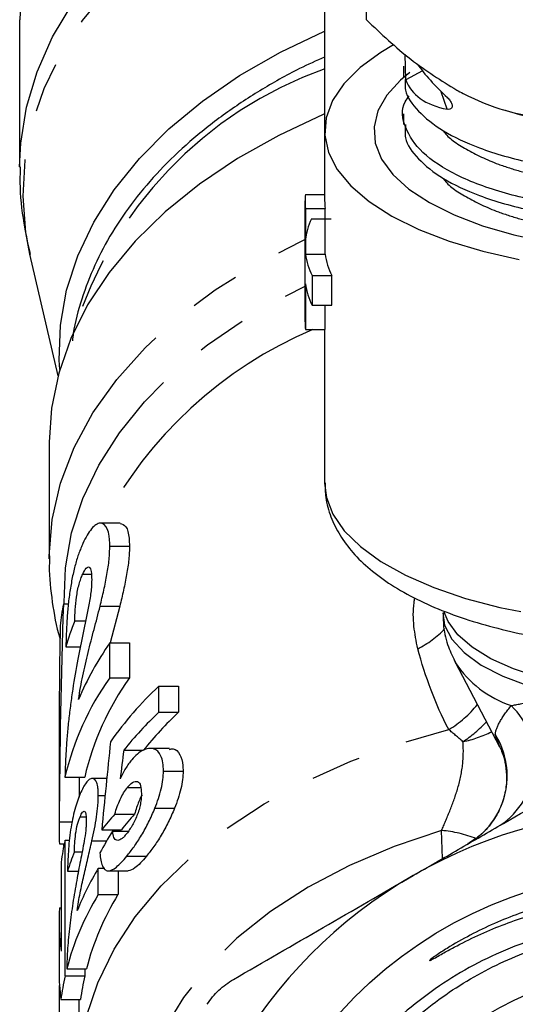
# Model space of a CAD drawing. Extents: x 16 to 407, y 56 to 250.
# Drawn here: x 227 to 239, y 174 to 199 of the extents above; entities that cross this region are included whole.
import ezdxf

# ---------------------------------------------------------------- set-up
doc = ezdxf.new("R2010")
doc.units = 0
doc.linetypes.add('PHANTOM', pattern=[12.7, 6.35, -1.27, 1.27, -1.27, 1.27, -1.27])
doc.layers.get('0').update_dxf_attribs({"linetype": 'CONTINUOUS'})

msp = doc.modelspace()

# ---------------------------------------------------------------- linework, layer by layer
at = {"color": 7, "linetype": 'CONTINUOUS'}
for p, q in [((235.405, 198.9), (235.405, 202.379)), ((234.343, 199.422), (234.343, 196.078)), ((226.593, 198.905), (226.593, 195.158)), ((236.404, 197.379), (236.391, 198.026)), ((236.343, 197.728), (236.343, 197.453)), ((236.343, 196.517), (236.343, 196.241)), ((238.85, 196.628), (239.011, 196.579)), ((234.343, 196.078), (234.343, 194.31)), ((233.843, 194.31), (233.843, 191.231)), ((233.852, 194.466), (234.343, 194.466)), ((233.856, 194.114), (233.856, 192.952)), ((233.856, 194.114), (234.356, 194.114)), ((234.356, 192.952), (234.356, 194.114)), ((234.006, 193.846), (234.506, 193.846)), ((226.847, 192.955), (227.567, 189.865)), ((233.856, 192.952), (234.356, 192.952)), ((234.024, 192.41), (234.524, 192.41)), ((234.024, 192.41), (234.024, 191.655)), ((234.524, 191.655), (234.524, 192.41)), ((233.856, 192.197), (233.856, 191.035)), ((234.024, 191.655), (234.524, 191.655)), ((234.356, 191.035), (234.356, 191.655)), ((233.856, 191.035), (234.356, 191.035)), ((234.343, 191.035), (234.343, 187.139)), ((227.343, 188.181), (227.343, 185.215)), ((229.144, 186.119), (228.64, 186.119)), ((228.883, 185.541), (229.383, 185.541)), ((227.343, 185.215), (227.344, 185.281)), ((228.194, 184.826), (228.415, 184.826)), ((227.704, 184.072), (227.833, 184.072)), ((228.637, 184.015), (229.137, 184.015)), ((229.137, 184.015), (228.896, 183.079)), ((227.994, 183.637), (228.269, 183.637)), ((228.883, 182.195), (228.883, 183.079)), ((228.883, 183.079), (229.383, 183.079)), ((229.383, 183.079), (229.383, 182.195)), ((227.768, 182.982), (228.134, 182.982)), ((237.658, 182.589), (238.79, 180.441)), ((228.883, 182.195), (229.383, 182.195)), ((230.127, 181.318), (230.127, 181.981)), ((230.127, 181.981), (230.627, 181.981)), ((230.627, 181.981), (230.627, 181.318)), ((230.127, 181.318), (230.627, 181.318)), ((229.237, 180.355), (229.737, 180.355)), ((230.4, 180.402), (229.906, 180.402)), ((227.593, 179.99), (227.593, 178.319)), ((230.245, 179.826), (230.745, 179.826)), ((227.745, 179.674), (228.245, 179.674)), ((228.806, 179.637), (228.433, 179.637)), ((229.328, 179.405), (229.673, 179.405)), ((228.592, 179.203), (228.763, 179.203)), ((230.029, 178.883), (230.529, 178.883)), ((227.597, 178.536), (227.927, 178.536)), ((228.128, 178.667), (228.281, 178.667)), ((229.011, 178.734), (229.511, 178.734)), ((228.679, 178.33), (229.179, 178.33)), ((228.954, 178.303), (229.357, 178.303)), ((227.746, 174.624), (227.746, 178.072)), ((227.746, 178.072), (227.857, 178.072)), ((228.43, 178.058), (228.807, 178.058)), ((227.603, 177.977), (227.725, 177.977)), ((227.715, 177.929), (227.715, 177.977)), ((227.984, 177.775), (228.18, 177.775)), ((227.646, 177.515), (227.646, 175.25)), ((229.313, 177.663), (229.813, 177.663)), ((227.808, 177.284), (228.085, 177.284)), ((228.592, 176.694), (228.592, 177.357)), ((228.592, 177.357), (228.754, 177.357)), ((228.856, 177.292), (229.351, 177.292)), ((229.092, 177.292), (229.092, 176.694)), ((228.592, 176.694), (229.092, 176.694)), ((227.604, 176.354), (227.646, 176.354)), ((227.593, 176.013), (227.593, 174.748)), ((227.789, 174.802), (228.289, 174.802)), ((228.246, 174.802), (228.246, 174.624)), ((227.746, 174.624), (228.246, 174.624)), ((227.605, 172.882), (227.605, 174.384)), ((227.641, 174.026), (228.141, 174.026)), ((228.093, 174.026), (228.093, 172.044))]:
    msp.add_line(p, q, dxfattribs=at)
at = {"color": 8, "linetype": 'PHANTOM'}
for p, q in [((236.826, 197.608), (236.404, 197.379)), ((237.46, 196.631), (237.306, 197.076)), ((238.793, 180.443), (238.678, 180.759)), ((237.338, 177.604), (237.313, 178.316))]:
    msp.add_line(p, q, dxfattribs=at)
at = {"color": 8, "linetype": 'PHANTOM', "flags": 128}
for points in [[(226.593, 195.168), (226.621, 195.768), (226.767, 196.682), (227.038, 197.585), (227.431, 198.469), (227.944, 199.328), (228.572, 200.154), (229.311, 200.941), (230.155, 201.684), (231.097, 202.376), (232.13, 203.012), (233.246, 203.587), (234.436, 204.097), (235.415, 204.449)], [(235.415, 203.729), (234.869, 203.538), (233.656, 203.05), (232.516, 202.494), (231.456, 201.876), (230.486, 201.201), (229.612, 200.472), (228.841, 199.697), (228.181, 198.881), (227.635, 198.031), (227.208, 197.153), (226.903, 196.255), (226.723, 195.342), (226.67, 194.423), (226.743, 193.505), (226.847, 192.955)], [(227.344, 185.281), (227.344, 185.282), (227.421, 186.213), (227.634, 187.135), (227.98, 188.04), (228.456, 188.921), (229.058, 189.769), (229.78, 190.577), (230.617, 191.338), (231.561, 192.046), (232.603, 192.694), (233.736, 193.276), (233.843, 193.326)], [(227.723, 184.072), (227.722, 184.103), (227.754, 184.991), (227.913, 185.874), (228.196, 186.744), (228.601, 187.594), (229.126, 188.416), (229.765, 189.205), (230.513, 189.952), (231.365, 190.652), (232.312, 191.3), (233.348, 191.889), (233.864, 192.145)], [(234.343, 187.139), (234.387, 186.777), (234.553, 186.346), (234.842, 185.927), (235.25, 185.525), (235.77, 185.147), (236.395, 184.799), (237.115, 184.486), (237.92, 184.211), (238.797, 183.98), (239.735, 183.796), (240.718, 183.661)], [(237.343, 183.843), (237.392, 183.534), (237.575, 183.176), (237.888, 182.835), (238.324, 182.518), (238.873, 182.235), (239.519, 181.991), (240.248, 181.794)], [(240.524, 182.032), (239.796, 182.204), (239.138, 182.422), (238.566, 182.678), (238.092, 182.969), (237.728, 183.286), (237.481, 183.623), (237.384, 183.859)], [(228.093, 172.074), (228.127, 172.685), (228.287, 173.574), (228.576, 174.448), (228.991, 175.301), (229.53, 176.126), (230.188, 176.914), (230.958, 177.658), (231.833, 178.353), (232.807, 178.992), (233.87, 179.568), (235.012, 180.078), (236.225, 180.517), (237.496, 180.88)], [(237.313, 178.316), (236.11, 177.912), (234.977, 177.431), (233.926, 176.879), (232.969, 176.26), (232.115, 175.581), (231.373, 174.85), (230.752, 174.074), (230.257, 173.261), (229.894, 172.42), (229.667, 171.56), (229.577, 170.689), (229.627, 169.817), (229.815, 168.953), (230.139, 168.105), (230.285, 167.813)]]:
    msp.add_lwpolyline(points, dxfattribs=at)
at = {"color": 7, "linetype": 'CONTINUOUS', "flags": 128}
for points in [[(227.61, 190.021), (227.597, 190.256), (227.629, 191.148), (227.787, 192.034), (228.069, 192.908), (228.474, 193.762), (228.998, 194.588), (229.637, 195.38), (230.385, 196.132), (231.236, 196.837), (232.183, 197.489), (233.219, 198.083), (234.335, 198.614), (234.343, 198.618)], [(236.096, 198.263), (235.77, 198.071), (235.244, 197.688), (234.833, 197.28), (234.544, 196.855), (234.381, 196.417), (234.347, 195.975), (234.442, 195.533), (234.664, 195.101), (235.011, 194.683), (235.477, 194.286), (236.054, 193.917), (236.735, 193.58), (237.509, 193.282), (238.364, 193.025), (239.287, 192.816)], [(236.505, 197.566), (236.267, 197.368), (235.919, 196.986), (235.694, 196.588), (235.597, 196.181), (235.63, 195.772), (235.791, 195.368), (236.078, 194.977), (236.486, 194.606), (237.007, 194.261), (237.632, 193.948), (238.35, 193.674), (239.149, 193.442), (240.013, 193.257), (240.928, 193.123), (241.877, 193.042), (242.843, 193.014)], [(234.343, 196.512), (234.306, 196.496), (233.177, 195.969), (232.126, 195.378), (231.162, 194.729), (230.293, 194.027), (229.525, 193.278), (228.866, 192.487), (228.32, 191.661), (227.892, 190.807), (227.585, 189.932), (227.401, 189.042), (227.343, 188.181)]]:
    msp.add_lwpolyline(points, dxfattribs=at)
at = {"color": 7, "linetype": 'CONTINUOUS'}
for radius in [10.943, 8.5]:
    msp.add_circle((242.843, 166.349), radius, dxfattribs=at)
for centre, radius, start, end in [((234.649, 198.621), 8.06, 135.2529, 177.9789), ((242.795, 209.709), 13.665, 253.9222, 273.845), ((235.367, 194.31), 1.523, 174.0911, 187.3685), ((235.87, 194.31), 1.527, 180.0089, 187.3616), ((235.522, 193.122), 1.68, 154.4662, 173.7649), ((235.55, 193.182), 1.709, 187.7071, 206.8126), ((236.05, 193.182), 1.709, 187.707, 206.8127), ((235.55, 192.426), 1.709, 187.707, 206.8126), ((235.37, 191.231), 1.526, 180.0072, 187.3628), ((233.802, 182.905), 6.209, 169.161, 174.3712), ((235.113, 178.706), 7.612, 144.9313, 157.2764), ((234.721, 178.043), 7.164, 144.5815, 166.8464), ((235.221, 178.043), 7.164, 144.5815, 166.8464), ((236.6, 175.116), 9.436, 133.3209, 144.6775), ((236.847, 174.22), 9.775, 133.4334, 141.123), ((237.347, 174.22), 9.775, 133.4334, 141.123), ((242.843, 166.349), 12.5, 60, 120), ((233.69, 178.319), 6.097, 177.955, 183.2138), ((233.858, 176.692), 6.266, 167.2849, 172.4534), ((234.879, 173.547), 7.351, 148.7878, 158.1612), ((242.843, 166.349), 12.5, 120, 180), ((234.598, 173.027), 7.037, 148.5972, 165.3877), ((235.098, 173.027), 7.037, 148.5972, 165.3877), ((233.852, 173.246), 6.26, 167.2832, 172.8472), ((234.352, 173.247), 6.26, 167.283, 172.8473)]:
    msp.add_arc(centre, radius, start, end, dxfattribs=at)
at = {"color": 8, "linetype": 'PHANTOM'}
for centre, radius, start, end in [((237.777, 188.002), 10.248, 109.5746, 162.9686), ((238.214, 181.144), 10.736, 112.8823, 152.3918), ((235.654, 185.094), 2.403, 295.9777, 316.5898), ((239.945, 184.085), 2.734, 213.326, 251.6822), ((236.112, 183.194), 2.696, 300.8819, 321.5346), ((237.715, 180.084), 1.963, 303.6749, 45.7257), ((235.924, 183.476), 3.489, 303.6671, 316.5273), ((237.218, 183.588), 3.083, 281.9877, 296.3778), ((236.988, 179.703), 1.993, 300.2249, 32.0036), ((237.084, 175.342), 2.983, 68.0355, 85.587)]:
    msp.add_arc(centre, radius, start, end, dxfattribs=at)
at = {"color": 7, "linetype": 'CONTINUOUS'}
for centre, major_axis, ratio, start_param, end_param in [((242.843, 195.621), (6.442, -3.267), 0.264107, 3.606326, 3.869734), ((242.843, 200.822), (6.372, 3.59), 0.357204, 3.0799, 3.538005), ((242.343, 177.254), (0, 55.867), 0.264019, 1.44846, 1.54785), ((242.343, 179.99), (0, 55.829), 0.2642, 1.507637, 1.570796), ((242.343, 181.698), (14.75, 0), 0.567779, 2.907923, 2.987663), ((242.343, 154.361), (0, 63.662), 0.231692, 1.146469, 1.184775), ((242.343, 152.441), (0, 60.846), 0.242415, 1.09419, 1.107625), ((242.843, 177.254), (0, 55.867), 0.264019, 1.527482, 1.53665), ((242.343, 175.36), (14.75, 0), 0.53492, 2.699624, 2.755571), ((242.843, 175.36), (14.75, 0), 0.53492, 2.699624, 2.755571), ((242.343, 173.71), (14.75, 0), 0.742226, 2.708665, 2.764001), ((242.343, 175.86), (14.75, 0), 0.567779, 2.910895, 2.970776), ((242.343, 176.013), (14.75, 0), 0.610392, 3.103768, 3.226414), ((242.343, 174.748), (14.75, 0), 0.610034, 3.141593, 3.221937)]:
    msp.add_ellipse(centre, major_axis=major_axis, ratio=ratio, start_param=start_param, end_param=end_param, dxfattribs=at)
for points, knots in [([(235.405, 198.9), (235.778, 198.549), (236.529, 197.841), (237.307, 197.361), (237.699, 197.118)], [0, 0, 0, 0, 0.4954577, 1, 1, 1, 1]), ([(236.397, 197.453), (236.387, 197.341), (236.359, 197.046), (236.695, 196.572), (237.315, 196.071), (238.108, 195.696), (239.107, 195.37), (240.329, 195.113), (241.976, 194.972), (243.703, 195.024), (245.37, 195.268), (246.844, 195.678), (248.057, 196.234), (248.905, 196.918), (249.333, 197.552), (249.3, 197.935), (249.29, 198.058)], [0, 0, 0, 0, 0.041694, 0.109987, 0.180627, 0.251954, 0.293346, 0.37521, 0.457073, 0.541831, 0.626589, 0.708452, 0.790315, 0.875073, 0.959831, 1, 1, 1, 1]), ([(234.343, 197.958), (234.129, 197.862), (233.553, 197.603), (232.688, 197.11), (231.753, 196.493), (230.905, 195.817), (230.147, 195.092), (229.488, 194.323), (228.933, 193.516), (228.485, 192.678), (228.16, 191.818), (227.978, 191.173), (227.94, 190.815), (227.933, 190.752)], [0, 0, 0, 0, 0.060931, 0.16392, 0.266977, 0.370008, 0.472889, 0.575453, 0.677498, 0.77882, 0.879274, 0.978827, 1, 1, 1, 1]), ([(249.238, 197.597), (249.253, 197.572), (249.421, 197.306), (249.34, 196.756), (248.943, 195.999), (248.075, 195.312), (246.876, 194.753), (245.405, 194.34), (243.741, 194.091), (242.014, 194.035), (240.365, 194.172), (238.88, 194.479), (237.651, 194.938), (236.774, 195.516), (236.355, 196.161), (236.266, 196.665), (236.453, 196.923), (236.489, 196.973)], [0, 0, 0, 0, 0.007529, 0.081331, 0.157743, 0.234155, 0.307957, 0.381759, 0.458171, 0.534582, 0.608385, 0.682187, 0.758599, 0.83501, 0.908813, 0.982615, 1, 1, 1, 1]), ([(237.699, 197.118), (237.753, 197.089), (238.165, 196.869), (238.941, 196.559), (239.64, 196.446), (239.992, 196.389)], [0, 0, 0, 0, 0.070077, 0.530778, 1, 1, 1, 1]), ([(236.397, 196.241), (236.387, 196.129), (236.359, 195.834), (236.695, 195.361), (237.315, 194.859), (238.108, 194.485), (239.107, 194.159), (240.329, 193.901), (241.976, 193.76), (243.703, 193.812), (245.37, 194.056), (246.844, 194.466), (248.057, 195.022), (248.905, 195.707), (249.333, 196.34), (249.3, 196.723), (249.29, 196.847)], [0, 0, 0, 0, 0.041694, 0.109987, 0.180627, 0.251954, 0.293346, 0.37521, 0.457073, 0.541831, 0.626589, 0.708452, 0.790315, 0.875073, 0.959831, 1, 1, 1, 1]), ([(237.46, 196.927), (237.484, 196.903), (237.518, 196.869), (237.556, 196.808), (237.575, 196.765), (237.584, 196.727), (237.584, 196.698), (237.577, 196.671), (237.558, 196.644), (237.518, 196.625), (237.482, 196.629), (237.46, 196.631)], [0, 0, 0, 0, 0.222528, 0.315699, 0.409735, 0.464618, 0.519748, 0.571102, 0.651627, 0.789689, 1, 1, 1, 1]), ([(226.607, 195.172), (226.603, 195.039), (226.591, 194.56), (226.669, 193.809), (226.802, 193.204), (226.861, 192.939)], [0, 0, 0, 0, 0.176044, 0.639, 1, 1, 1, 1]), ([(234.355, 187.145), (234.356, 187.022), (234.357, 186.727), (234.49, 186.275), (234.723, 185.803), (235.057, 185.358), (235.492, 184.937), (236.034, 184.542), (236.676, 184.181), (237.405, 183.862), (238.203, 183.588), (239.062, 183.369), (239.668, 183.238), (239.991, 183.195), (240.003, 183.193)], [0, 0, 0, 0, 0.058735, 0.140204, 0.222651, 0.308838, 0.400509, 0.497533, 0.597792, 0.698635, 0.798725, 0.897921, 0.996367, 1, 1, 1, 1]), ([(228.883, 185.541), (228.882, 185.586), (228.882, 185.632), (228.877, 185.715), (228.872, 185.754), (228.856, 185.864), (228.84, 185.929), (228.775, 186.074), (228.711, 186.12), (228.607, 186.119), (228.57, 186.107), (228.494, 186.057), (228.456, 186.021), (228.38, 185.928), (228.343, 185.874), (228.27, 185.751), (228.235, 185.68), (228.201, 185.608)], [0, 0, 0, 0, 0.0625, 0.0625, 0.125, 0.125, 0.25, 0.25, 0.5, 0.5, 0.625, 0.625, 0.75, 0.75, 0.875, 0.875, 1, 1, 1, 1]), ([(229.144, 186.116), (229.198, 186.1), (229.305, 186.069), (229.376, 185.816), (229.381, 185.609), (229.383, 185.541)], [0, 0, 0, 0, 0.406789, 0.80435, 1, 1, 1, 1]), ([(228.201, 185.608), (228.183, 185.569), (228.166, 185.529), (228.132, 185.446), (228.115, 185.403), (228.067, 185.269), (228.037, 185.174), (227.981, 184.967), (227.954, 184.856), (227.908, 184.626), (227.887, 184.506), (227.85, 184.26), (227.835, 184.136), (227.811, 183.889), (227.802, 183.766), (227.787, 183.53), (227.781, 183.416), (227.773, 183.194), (227.77, 183.087), (227.768, 182.982)], [0, 0, 0, 0, 0.0625, 0.0625, 0.125, 0.125, 0.25, 0.25, 0.375, 0.375, 0.5, 0.5, 0.625, 0.625, 0.75, 0.75, 0.875, 0.875, 1, 1, 1, 1]), ([(228.637, 184.015), (228.669, 184.15), (228.702, 184.285), (228.761, 184.555), (228.789, 184.689), (228.834, 184.948), (228.853, 185.075), (228.871, 185.258), (228.875, 185.318), (228.881, 185.432), (228.882, 185.487), (228.883, 185.541)], [0, 0, 0, 0, 0.25, 0.25, 0.5, 0.5, 0.75, 0.75, 0.875, 0.875, 1, 1, 1, 1]), ([(229.383, 185.541), (229.382, 185.487), (229.381, 185.432), (229.375, 185.318), (229.371, 185.258), (229.353, 185.075), (229.334, 184.949), (229.289, 184.689), (229.261, 184.554), (229.202, 184.285), (229.169, 184.15), (229.137, 184.015)], [0, 0, 0, 0, 0.125, 0.125, 0.25, 0.25, 0.5, 0.5, 0.75, 0.75, 1, 1, 1, 1]), ([(227.355, 185.293), (227.351, 185.209), (227.331, 184.816), (227.418, 184.117), (227.516, 183.494), (227.618, 183.189), (227.621, 183.18)], [0, 0, 0, 0, 0.118712, 0.552733, 0.986352, 1, 1, 1, 1]), ([(228.194, 184.826), (228.223, 184.886), (228.253, 184.943), (228.312, 185.009), (228.339, 185.018), (228.383, 184.988), (228.4, 184.948), (228.42, 184.833), (228.422, 184.757), (228.423, 184.681)], [0, 0, 0, 0, 0.25, 0.25, 0.5, 0.5, 0.75, 0.75, 1, 1, 1, 1]), ([(227.994, 183.637), (227.996, 183.729), (227.999, 183.823), (228.012, 184.025), (228.021, 184.133), (228.053, 184.359), (228.076, 184.472), (228.117, 184.621), (228.131, 184.668), (228.162, 184.752), (228.178, 184.789), (228.194, 184.826)], [0, 0, 0, 0, 0.25, 0.25, 0.5, 0.5, 0.75, 0.75, 0.875, 0.875, 1, 1, 1, 1]), ([(228.423, 184.681), (228.422, 184.631), (228.421, 184.581), (228.414, 184.474), (228.408, 184.418), (228.387, 184.246), (228.366, 184.124), (228.345, 184.003)], [0, 0, 0, 0, 0.25, 0.25, 0.5, 0.5, 1, 1, 1, 1]), ([(228.092, 181.646), (228.106, 181.747), (228.121, 181.848), (228.156, 182.047), (228.176, 182.146), (228.239, 182.443), (228.285, 182.64), (228.381, 183.033), (228.432, 183.228), (228.535, 183.62), (228.588, 183.816), (228.637, 184.015)], [0, 0, 0, 0, 0.125, 0.125, 0.25, 0.25, 0.5, 0.5, 0.75, 0.75, 1, 1, 1, 1]), ([(228.345, 184.003), (228.302, 183.779), (228.253, 183.558), (228.16, 183.114), (228.115, 182.893), (228.073, 182.67)], [0, 0, 0, 0, 0.5, 0.5, 1, 1, 1, 1]), ([(237.357, 183.846), (237.356, 183.728), (237.355, 183.433), (237.464, 182.997), (237.605, 182.71), (237.67, 182.58)], [0, 0, 0, 0, 0.265077, 0.66573, 1, 1, 1, 1]), ([(228.073, 182.67), (228.025, 182.416), (227.981, 182.161), (227.922, 181.777), (227.904, 181.649), (227.87, 181.391), (227.854, 181.261), (227.825, 181.003), (227.812, 180.875), (227.79, 180.621), (227.781, 180.494), (227.766, 180.247), (227.759, 180.127), (227.75, 179.894), (227.747, 179.784), (227.745, 179.674)], [0, 0, 0, 0, 0.25, 0.25, 0.375, 0.375, 0.5, 0.5, 0.625, 0.625, 0.75, 0.75, 0.875, 0.875, 1, 1, 1, 1]), ([(230.245, 179.826), (230.244, 179.899), (230.241, 179.972), (230.221, 180.101), (230.205, 180.159), (230.14, 180.308), (230.073, 180.367), (229.914, 180.413), (229.824, 180.403), (229.682, 180.332), (229.633, 180.298), (229.536, 180.216), (229.487, 180.165), (229.44, 180.112)], [0, 0, 0, 0, 0.125, 0.125, 0.25, 0.25, 0.5, 0.5, 0.75, 0.75, 0.875, 0.875, 1, 1, 1, 1]), ([(230.4, 180.378), (230.431, 180.385), (230.543, 180.411), (230.676, 180.272), (230.74, 180.039), (230.744, 179.875), (230.745, 179.826)], [0, 0, 0, 0, 0.14352, 0.523688, 0.857983, 1, 1, 1, 1]), ([(238.788, 180.444), (238.791, 180.438), (238.802, 180.418), (238.862, 180.286), (238.933, 180.045), (238.977, 179.709), (238.948, 179.314), (238.826, 178.902), (238.603, 178.509), (238.316, 178.189), (238.084, 178.045), (237.985, 177.984)], [0, 0, 0, 0, 0.032725, 0.116352, 0.211233, 0.327529, 0.458208, 0.596135, 0.737614, 0.888199, 1, 1, 1, 1]), ([(229.44, 180.112), (229.413, 180.079), (229.387, 180.047), (229.336, 179.975), (229.31, 179.936), (229.261, 179.854), (229.237, 179.811), (229.191, 179.72), (229.169, 179.673), (229.147, 179.626)], [0, 0, 0, 0, 0.25, 0.25, 0.5, 0.5, 0.75, 0.75, 1, 1, 1, 1]), ([(230.029, 178.883), (230.061, 178.965), (230.092, 179.048), (230.145, 179.211), (230.169, 179.293), (230.207, 179.455), (230.222, 179.534), (230.241, 179.686), (230.244, 179.756), (230.245, 179.826)], [0, 0, 0, 0, 0.25, 0.25, 0.5, 0.5, 0.75, 0.75, 1, 1, 1, 1]), ([(230.745, 179.826), (230.744, 179.756), (230.741, 179.685), (230.722, 179.534), (230.707, 179.456), (230.67, 179.296), (230.646, 179.213), (230.592, 179.048), (230.561, 178.965), (230.529, 178.883)], [0, 0, 0, 0, 0.25, 0.25, 0.5, 0.5, 0.75, 0.75, 1, 1, 1, 1]), ([(236.593, 177.174), (236.974, 177.394), (237.356, 177.614), (238.122, 178.056), (238.506, 178.278), (239.652, 178.94), (240.409, 179.377), (241.161, 179.811)], [0, 0, 0, 0, 0.25, 0.25, 0.5, 0.5, 1, 1, 1, 1]), ([(228.592, 179.203), (228.591, 179.237), (228.591, 179.271), (228.588, 179.333), (228.585, 179.362), (228.575, 179.444), (228.564, 179.493), (228.522, 179.602), (228.481, 179.637), (228.411, 179.636), (228.386, 179.627), (228.335, 179.59), (228.31, 179.563), (228.257, 179.493), (228.232, 179.452), (228.182, 179.36), (228.157, 179.307), (228.133, 179.253)], [0, 0, 0, 0, 0.0625, 0.0625, 0.125, 0.125, 0.25, 0.25, 0.5, 0.5, 0.625, 0.625, 0.75, 0.75, 0.875, 0.875, 1, 1, 1, 1]), ([(229.328, 179.405), (229.373, 179.459), (229.419, 179.505), (229.509, 179.561), (229.552, 179.569), (229.624, 179.547), (229.649, 179.507), (229.681, 179.399), (229.685, 179.328), (229.686, 179.255)], [0, 0, 0, 0, 0.25, 0.25, 0.5, 0.5, 0.75, 0.75, 1, 1, 1, 1]), ([(229.011, 178.734), (229.03, 178.799), (229.051, 178.863), (229.096, 178.988), (229.121, 179.05), (229.175, 179.167), (229.204, 179.222), (229.264, 179.322), (229.296, 179.365), (229.328, 179.405)], [0, 0, 0, 0, 0.25, 0.25, 0.5, 0.5, 0.75, 0.75, 1, 1, 1, 1]), ([(228.133, 179.253), (228.108, 179.194), (228.084, 179.133), (228.037, 178.998), (228.016, 178.927), (227.953, 178.694), (227.917, 178.518), (227.875, 178.241), (227.863, 178.149), (227.843, 177.964), (227.836, 177.871), (227.824, 177.695), (227.819, 177.609), (227.812, 177.443), (227.81, 177.363), (227.808, 177.284)], [0, 0, 0, 0, 0.125, 0.125, 0.25, 0.25, 0.5, 0.5, 0.625, 0.625, 0.75, 0.75, 0.875, 0.875, 1, 1, 1, 1]), ([(228.43, 178.058), (228.452, 178.16), (228.474, 178.262), (228.513, 178.464), (228.531, 178.565), (228.56, 178.76), (228.572, 178.854), (228.584, 178.991), (228.587, 179.036), (228.591, 179.122), (228.591, 179.162), (228.592, 179.203)], [0, 0, 0, 0, 0.25, 0.25, 0.5, 0.5, 0.75, 0.75, 0.875, 0.875, 1, 1, 1, 1]), ([(229.686, 179.255), (229.685, 179.214), (229.684, 179.172), (229.676, 179.085), (229.67, 179.039), (229.644, 178.895), (229.613, 178.793), (229.534, 178.6), (229.488, 178.508), (229.417, 178.386), (229.392, 178.347), (229.343, 178.276), (229.318, 178.245), (229.294, 178.214)], [0, 0, 0, 0, 0.125, 0.125, 0.25, 0.25, 0.5, 0.5, 0.75, 0.75, 0.875, 0.875, 1, 1, 1, 1]), ([(229.703, 179.212), (229.697, 179.202), (229.642, 179.12), (229.578, 178.945), (229.528, 178.79), (229.511, 178.734)], [0, 0, 0, 0, 0.080387, 0.667396, 1, 1, 1, 1]), ([(228.128, 178.667), (228.148, 178.712), (228.169, 178.755), (228.21, 178.804), (228.23, 178.811), (228.26, 178.788), (228.271, 178.758), (228.284, 178.672), (228.286, 178.615), (228.287, 178.558)], [0, 0, 0, 0, 0.25, 0.25, 0.5, 0.5, 0.75, 0.75, 1, 1, 1, 1]), ([(229.313, 177.663), (229.374, 177.74), (229.436, 177.818), (229.562, 177.994), (229.626, 178.091), (229.752, 178.299), (229.813, 178.411), (229.899, 178.584), (229.927, 178.643), (229.979, 178.762), (230.004, 178.822), (230.029, 178.883)], [0, 0, 0, 0, 0.25, 0.25, 0.5, 0.5, 0.75, 0.75, 0.875, 0.875, 1, 1, 1, 1]), ([(230.529, 178.883), (230.504, 178.822), (230.479, 178.762), (230.427, 178.643), (230.399, 178.585), (230.314, 178.413), (230.253, 178.302), (230.128, 178.093), (230.065, 177.998), (229.938, 177.82), (229.874, 177.74), (229.813, 177.663)], [0, 0, 0, 0, 0.125, 0.125, 0.25, 0.25, 0.5, 0.5, 0.75, 0.75, 1, 1, 1, 1]), ([(227.984, 177.775), (227.986, 177.844), (227.988, 177.915), (227.997, 178.065), (228.004, 178.147), (228.028, 178.316), (228.044, 178.401), (228.073, 178.513), (228.084, 178.548), (228.105, 178.611), (228.117, 178.639), (228.128, 178.667)], [0, 0, 0, 0, 0.25, 0.25, 0.5, 0.5, 0.75, 0.75, 0.875, 0.875, 1, 1, 1, 1]), ([(228.287, 178.558), (228.286, 178.521), (228.285, 178.483), (228.28, 178.403), (228.276, 178.361), (228.262, 178.232), (228.248, 178.14), (228.233, 178.049)], [0, 0, 0, 0, 0.25, 0.25, 0.5, 0.5, 1, 1, 1, 1]), ([(229.294, 178.214), (229.272, 178.189), (229.25, 178.164), (229.207, 178.123), (229.187, 178.106), (229.127, 178.069), (229.092, 178.06), (229.03, 178.076), (229.005, 178.1), (228.979, 178.162), (228.972, 178.186), (228.961, 178.241), (228.958, 178.272), (228.954, 178.303)], [0, 0, 0, 0, 0.125, 0.125, 0.25, 0.25, 0.5, 0.5, 0.75, 0.75, 0.875, 0.875, 1, 1, 1, 1]), ([(228.233, 178.049), (228.204, 177.882), (228.169, 177.716), (228.104, 177.383), (228.072, 177.217), (228.042, 177.05)], [0, 0, 0, 0, 0.5, 0.5, 1, 1, 1, 1]), ([(228.055, 176.282), (228.065, 176.357), (228.076, 176.432), (228.101, 176.582), (228.115, 176.656), (228.16, 176.878), (228.191, 177.026), (228.258, 177.32), (228.293, 177.467), (228.362, 177.762), (228.398, 177.909), (228.43, 178.058)], [0, 0, 0, 0, 0.125, 0.125, 0.25, 0.25, 0.5, 0.5, 0.75, 0.75, 1, 1, 1, 1]), ([(228.632, 177.747), (228.638, 177.681), (228.644, 177.619), (228.665, 177.51), (228.678, 177.462), (228.712, 177.381), (228.732, 177.351), (228.78, 177.308), (228.807, 177.296), (228.898, 177.287), (228.972, 177.324), (229.093, 177.423), (229.135, 177.463), (229.222, 177.555), (229.267, 177.609), (229.313, 177.663)], [0, 0, 0, 0, 0.125, 0.125, 0.25, 0.25, 0.375, 0.375, 0.5, 0.5, 0.75, 0.75, 0.875, 0.875, 1, 1, 1, 1]), ([(229.813, 177.663), (229.711, 177.545), (229.537, 177.343), (229.406, 177.309), (229.351, 177.294)], [0, 0, 0, 0, 0.582604, 1, 1, 1, 1]), ([(228.042, 177.05), (228.007, 176.859), (227.974, 176.668), (227.915, 176.284), (227.889, 176.09), (227.843, 175.703), (227.825, 175.511), (227.806, 175.233), (227.801, 175.142), (227.793, 174.968), (227.791, 174.885), (227.789, 174.802)], [0, 0, 0, 0, 0.25, 0.25, 0.5, 0.5, 0.75, 0.75, 0.875, 0.875, 1, 1, 1, 1]), ([(232.026, 174.537), (232.782, 174.973), (233.54, 175.411), (235.062, 176.29), (235.826, 176.731), (236.593, 177.174)], [0, 0, 0, 0, 0.5, 0.5, 1, 1, 1, 1]), ([(252.533, 169.973), (252.225, 170.827), (251.807, 171.635), (250.77, 173.124), (250.154, 173.798), (248.766, 174.965), (247.996, 175.455), (246.766, 176.031), (246.342, 176.196), (245.487, 176.467), (245.052, 176.574), (244.17, 176.732), (243.719, 176.783), (242.815, 176.825), (242.366, 176.816), (241.474, 176.742), (241.031, 176.676), (240.15, 176.485), (239.711, 176.36), (238.859, 176.052), (238.445, 175.871), (237.843, 175.556), (237.645, 175.444), (237.356, 175.264), (237.261, 175.203), (237.121, 175.106), (237.074, 175.073), (237.026, 175.033), (237.02, 175.029), (237.013, 175.021), (237.011, 175.019), (237.007, 175.014), (237.006, 175.011), (237.015, 175.013), (237.021, 175.016), (237.034, 175.022), (237.04, 175.025), (237.07, 175.041), (237.095, 175.054), (237.216, 175.122), (237.313, 175.178), (237.508, 175.287), (237.607, 175.34), (237.904, 175.495), (238.106, 175.594), (238.717, 175.869), (239.135, 176.028), (239.563, 176.16)], [0, 0, 0, 0, 0.125, 0.125, 0.25, 0.25, 0.375, 0.375, 0.4375, 0.4375, 0.5, 0.5, 0.5625, 0.5625, 0.625, 0.625, 0.6875, 0.6875, 0.75, 0.75, 0.8125, 0.8125, 0.84375, 0.84375, 0.859375, 0.859375, 0.867187, 0.867187, 0.868164, 0.868164, 0.868652, 0.868652, 0.869141, 0.869141, 0.870117, 0.870117, 0.871094, 0.871094, 0.875, 0.875, 0.890625, 0.890625, 0.90625, 0.90625, 0.9375, 0.9375, 1, 1, 1, 1]), ([(252.335, 166.747), (252.316, 167.436), (252.222, 168.112), (251.973, 169.11), (251.872, 169.44), (251.636, 170.08), (251.368, 170.705), (251.035, 171.297), (250.669, 171.874), (250.468, 172.156), (249.829, 172.957), (249.351, 173.44), (248.559, 174.087), (248.28, 174.291), (247.707, 174.665), (247.412, 174.835), (246.807, 175.144), (246.497, 175.282), (245.861, 175.526), (245.534, 175.632), (244.539, 175.897), (243.867, 176.001), (242.509, 176.067), (241.815, 176.027), (240.473, 175.807), (239.817, 175.628), (238.859, 175.254), (238.545, 175.112), (237.94, 174.798), (237.647, 174.627), (237.08, 174.253), (236.806, 174.051), (236.277, 173.618), (236.022, 173.385), (235.302, 172.656), (234.878, 172.127), (234.325, 171.266), (234.153, 170.966), (233.845, 170.355), (233.708, 170.043), (233.468, 169.408), (233.364, 169.085), (233.189, 168.427), (233.118, 168.092), (232.959, 167.074), (232.924, 166.395), (232.975, 165.377), (233.01, 165.038), (233.116, 164.359), (233.186, 164.023), (233.447, 163.036), (233.686, 162.4), (234.144, 161.482), (234.314, 161.181), (234.68, 160.605), (235.073, 160.051), (235.52, 159.54), (235.995, 159.051), (236.248, 158.816), (237.035, 158.156), (237.597, 157.775), (238.795, 157.13), (239.436, 156.865), (240.739, 156.476), (241.406, 156.348), (242.43, 156.258), (242.774, 156.245), (243.456, 156.255), (244.133, 156.299), (244.804, 156.411), (245.47, 156.557), (245.804, 156.648), (246.778, 156.968), (247.399, 157.244), (248.58, 157.917), (249.145, 158.32), (250.168, 159.217), (250.632, 159.712), (251.255, 160.53), (251.45, 160.814), (251.807, 161.395), (252.133, 161.991), (252.398, 162.616), (252.633, 163.256), (252.735, 163.586), (252.991, 164.581), (253.094, 165.254), (253.148, 166.279), (253.149, 166.624), (253.116, 167.308), (253.05, 167.986), (252.917, 168.655), (252.75, 169.319), (252.65, 169.649), (252.533, 169.973)], [0, 0, 0, 0, 0.03125, 0.03125, 0.046875, 0.046875, 0.0625, 0.078125, 0.078125, 0.09375, 0.09375, 0.125, 0.125, 0.140625, 0.140625, 0.15625, 0.15625, 0.171875, 0.171875, 0.1875, 0.1875, 0.21875, 0.21875, 0.25, 0.25, 0.28125, 0.28125, 0.296875, 0.296875, 0.3125, 0.3125, 0.328125, 0.328125, 0.34375, 0.34375, 0.375, 0.375, 0.390625, 0.390625, 0.40625, 0.40625, 0.421875, 0.421875, 0.4375, 0.4375, 0.46875, 0.46875, 0.484375, 0.484375, 0.5, 0.5, 0.53125, 0.53125, 0.546875, 0.546875, 0.5625, 0.578125, 0.578125, 0.59375, 0.59375, 0.625, 0.625, 0.65625, 0.65625, 0.6875, 0.6875, 0.703125, 0.703125, 0.71875, 0.734375, 0.734375, 0.75, 0.75, 0.78125, 0.78125, 0.8125, 0.8125, 0.84375, 0.84375, 0.859375, 0.859375, 0.875, 0.890625, 0.890625, 0.90625, 0.90625, 0.9375, 0.9375, 0.953125, 0.953125, 0.96875, 0.984375, 0.984375, 1, 1, 1, 1]), ([(242.043, 156.882), (241.699, 156.923), (240.786, 157.03), (239.349, 157.462), (237.814, 158.228), (236.444, 159.259), (235.277, 160.518), (234.355, 161.969), (233.709, 163.558), (233.357, 165.237), (233.311, 166.956), (233.574, 168.652), (234.136, 170.272), (234.978, 171.769), (236.078, 173.09), (237.392, 174.191), (238.883, 175.04), (240.506, 175.61), (242.202, 175.878), (243.916, 175.839), (245.598, 175.495), (247.192, 174.852), (248.643, 173.937), (249.906, 172.778), (250.949, 171.407), (251.71, 169.874), (252.157, 168.501), (252.227, 167.644), (252.252, 167.349)], [0, 0, 0, 0, 0.024183, 0.064279, 0.104149, 0.143558, 0.183525, 0.223588, 0.263111, 0.302795, 0.342893, 0.382753, 0.422165, 0.46214, 0.502198, 0.54171, 0.581407, 0.621506, 0.661356, 0.700772, 0.740754, 0.780808, 0.820309, 0.860019, 0.90012, 0.93996, 0.979379, 1, 1, 1, 1]), ([(231.355, 173.904), (231.442, 174.036), (231.542, 174.154), (231.767, 174.367), (231.893, 174.46), (232.026, 174.537)], [0, 0, 0, 0, 0.5, 0.5, 1, 1, 1, 1])]:
    msp.add_open_spline(points, degree=3, knots=knots, dxfattribs=at)
at = {"color": 8, "linetype": 'PHANTOM'}
for points, knots in [([(237.354, 196.09), (237.36, 196.08), (237.467, 195.907), (237.924, 195.607), (238.612, 195.274), (239.516, 194.987), (240.613, 194.762), (242.089, 194.644), (243.637, 194.698), (245.125, 194.925), (246.453, 195.298), (247.496, 195.807), (248.104, 196.211), (248.236, 196.444), (248.239, 196.449)], [0, 0, 0, 0, 0.005582, 0.096998, 0.18931, 0.243484, 0.349621, 0.455759, 0.565652, 0.675544, 0.781682, 0.88782, 0.997712, 1, 1, 1, 1]), ([(237.354, 194.878), (237.36, 194.868), (237.467, 194.696), (237.924, 194.395), (238.612, 194.062), (239.516, 193.776), (240.613, 193.55), (242.089, 193.432), (243.637, 193.486), (245.125, 193.713), (246.453, 194.086), (247.496, 194.595), (248.104, 194.999), (248.236, 195.233), (248.239, 195.237)], [0, 0, 0, 0, 0.005582, 0.096998, 0.18931, 0.243484, 0.349621, 0.455759, 0.565652, 0.675544, 0.781682, 0.887819, 0.997712, 1, 1, 1, 1]), ([(236.707, 182.934), (236.633, 183.313), (236.553, 183.726), (236.627, 184.181), (236.633, 184.22)], [0, 0, 0, 0, 0.914056, 1, 1, 1, 1]), ([(239.086, 181.49), (239.232, 181.512), (239.403, 181.549), (239.792, 181.652), (240.013, 181.718), (240.248, 181.794)], [0, 0, 0, 0, 0.5, 0.5, 1, 1, 1, 1]), ([(238.678, 180.759), (238.687, 180.852), (238.73, 180.963), (238.869, 181.208), (238.965, 181.344), (239.086, 181.49)], [0, 0, 0, 0, 0.5, 0.5, 1, 1, 1, 1]), ([(237.313, 178.316), (237.379, 178.472), (237.45, 178.635), (237.59, 178.983), (237.659, 179.169), (237.775, 179.558), (237.822, 179.767), (237.871, 180.18), (237.872, 180.385), (237.858, 180.572)], [0, 0, 0, 0, 0.25, 0.25, 0.5, 0.5, 0.75, 0.75, 1, 1, 1, 1])]:
    msp.add_open_spline(points, degree=3, knots=knots, dxfattribs=at)
for points in [[(237.496, 180.88), (237.155, 181.533), (236.904, 182.221), (236.707, 182.934)], [(237.858, 180.572), (237.73, 180.684), (237.608, 180.786), (237.496, 180.88)]]:
    msp.add_open_spline(points, degree=3, dxfattribs=at)

doc.saveas('drawing.dxf')
